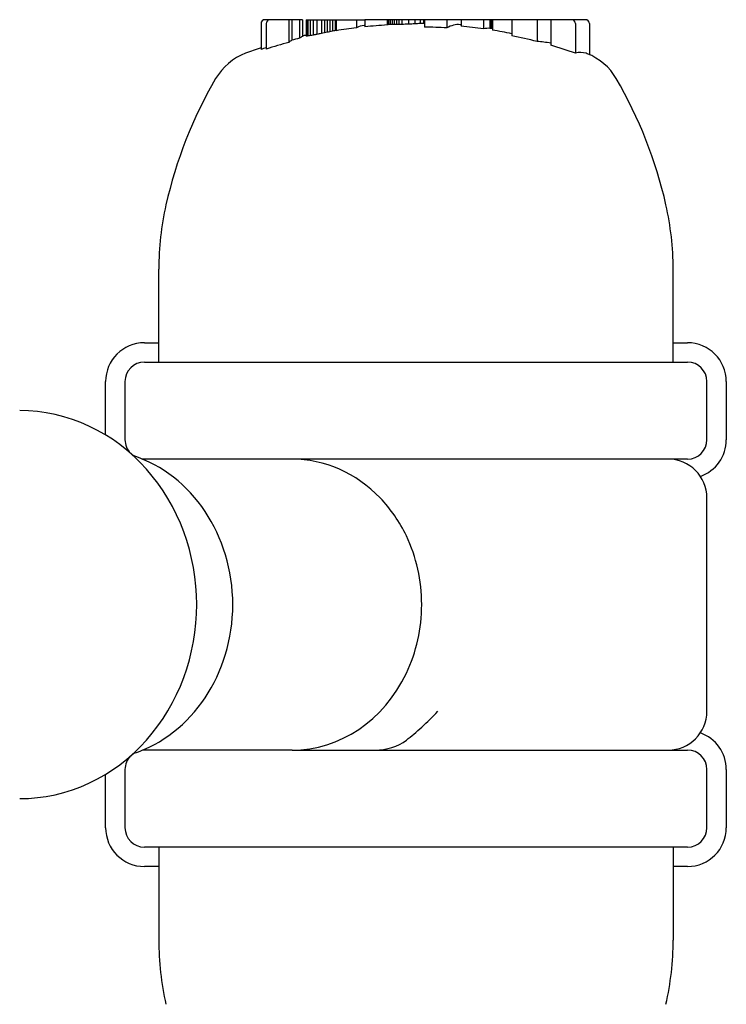
# Model space of a CAD drawing. Extents: x 6996 to 23406, y -4386 to 10712.
# Drawn here: x 16798 to 16834, y 1181 to 1232 of the extents above; entities that cross this region are included whole.
import ezdxf

# ---------------------------------------------------------------- set-up
doc = ezdxf.new("R2010")
doc.units = 0
doc.header["$LTSCALE"] = 30
doc.header["$MEASUREMENT"] = 0
doc.layers.get('0').update_dxf_attribs({"linetype": 'CONTINUOUS'})

msp = doc.modelspace()

# ---------------------------------------------------------------- linework, layer by layer
for p, q in [((16810.15, 1231.416), (16810.15, 1230.087)), ((16810.623, 1231.616), (16810.354, 1231.616)), ((16810.419, 1231.416), (16810.419, 1230.104)), ((16811.587, 1231.616), (16810.623, 1231.616)), ((16811.734, 1231.616), (16811.587, 1231.616)), ((16811.587, 1231.616), (16811.587, 1230.451)), ((16812.126, 1231.616), (16811.734, 1231.616)), ((16811.734, 1231.616), (16811.734, 1230.56)), ((16812.285, 1231.616), (16812.126, 1231.616)), ((16812.126, 1231.616), (16812.126, 1230.66)), ((16812.285, 1231.616), (16812.285, 1230.749)), ((16812.479, 1231.616), (16812.501, 1231.616)), ((16812.479, 1231.616), (16812.479, 1230.78)), ((16812.501, 1231.616), (16812.57, 1231.616)), ((16812.501, 1231.616), (16812.501, 1230.775)), ((16812.57, 1231.616), (16812.57, 1230.782)), ((16812.57, 1231.616), (16812.684, 1231.616)), ((16812.684, 1231.616), (16812.839, 1231.616)), ((16812.684, 1231.616), (16812.684, 1230.799)), ((16812.839, 1231.616), (16813.032, 1231.616)), ((16812.839, 1231.616), (16812.839, 1230.827)), ((16813.032, 1231.616), (16813.262, 1231.616)), ((16813.032, 1231.616), (16813.032, 1230.864)), ((16813.262, 1231.616), (16813.415, 1231.616)), ((16813.262, 1231.616), (16813.262, 1230.909)), ((16813.415, 1231.616), (16813.563, 1231.616)), ((16813.415, 1231.616), (16813.415, 1230.94)), ((16813.563, 1231.616), (16813.704, 1231.616)), ((16813.563, 1231.616), (16813.563, 1230.969)), ((16813.704, 1231.616), (16813.839, 1231.616)), ((16813.704, 1231.616), (16813.704, 1230.998)), ((16813.839, 1231.616), (16813.965, 1231.616)), ((16813.839, 1231.616), (16813.839, 1231.027)), ((16813.965, 1231.616), (16814.028, 1231.616)), ((16813.965, 1231.616), (16813.965, 1231.054)), ((16814.028, 1231.616), (16815.073, 1231.616)), ((16814.028, 1231.616), (16814.028, 1231.052)), ((16815.073, 1231.616), (16815.505, 1231.616)), ((16815.073, 1231.616), (16815.073, 1231.203)), ((16816.657, 1231.616), (16815.505, 1231.616)), ((16815.505, 1231.616), (16815.505, 1231.252)), ((16816.717, 1231.616), (16816.657, 1231.616)), ((16816.657, 1231.616), (16816.657, 1231.347)), ((16816.81, 1231.616), (16816.717, 1231.616)), ((16816.717, 1231.616), (16816.717, 1231.37)), ((16816.909, 1231.616), (16816.81, 1231.616)), ((16816.81, 1231.616), (16816.81, 1231.367)), ((16817.015, 1231.616), (16816.909, 1231.616)), ((16816.909, 1231.616), (16816.909, 1231.366)), ((16817.131, 1231.616), (16817.015, 1231.616)), ((16817.015, 1231.616), (16817.015, 1231.366)), ((16817.26, 1231.616), (16817.131, 1231.616)), ((16817.131, 1231.616), (16817.131, 1231.367)), ((16817.402, 1231.616), (16817.26, 1231.616)), ((16817.26, 1231.616), (16817.26, 1231.37)), ((16817.761, 1231.616), (16817.402, 1231.616)), ((16817.402, 1231.616), (16817.402, 1231.374)), ((16818.079, 1231.616), (16817.761, 1231.616)), ((16817.761, 1231.616), (16817.761, 1231.386)), ((16818.357, 1231.616), (16818.079, 1231.616)), ((16818.079, 1231.616), (16818.079, 1231.402)), ((16818.525, 1231.616), (16818.357, 1231.616)), ((16818.357, 1231.616), (16818.357, 1231.419)), ((16818.575, 1231.616), (16818.525, 1231.616)), ((16818.525, 1231.616), (16818.525, 1231.432)), ((16819.736, 1231.616), (16818.575, 1231.616)), ((16818.575, 1231.616), (16818.575, 1231.24)), ((16819.736, 1231.616), (16819.736, 1231.193)), ((16820.467, 1231.616), (16819.736, 1231.616)), ((16821.626, 1231.616), (16820.467, 1231.616)), ((16820.467, 1231.616), (16820.467, 1231.282)), ((16821.947, 1231.616), (16821.626, 1231.616)), ((16821.626, 1231.616), (16821.626, 1231.147)), ((16821.966, 1231.616), (16821.947, 1231.616)), ((16821.947, 1231.616), (16821.947, 1231.173)), ((16821.997, 1231.616), (16821.966, 1231.616)), ((16821.966, 1231.616), (16821.966, 1231.171)), ((16822.04, 1231.616), (16821.997, 1231.616)), ((16821.997, 1231.616), (16821.997, 1231.167)), ((16822.082, 1231.616), (16822.04, 1231.616)), ((16822.04, 1231.616), (16822.04, 1231.161)), ((16822.082, 1231.616), (16822.082, 1231.079)), ((16823.08, 1231.616), (16822.082, 1231.616)), ((16824.379, 1231.616), (16823.08, 1231.616)), ((16823.08, 1231.616), (16823.08, 1230.792)), ((16825.087, 1231.616), (16824.379, 1231.616)), ((16824.379, 1231.616), (16824.379, 1230.494)), ((16826.156, 1231.616), (16825.087, 1231.616)), ((16825.087, 1231.616), (16825.087, 1230.301)), ((16826.875, 1231.616), (16826.156, 1231.616)), ((16826.36, 1231.416), (16826.36, 1229.895)), ((16827.079, 1231.416), (16827.079, 1229.821)), ((16826.968, 1229.868), (16826.914, 1229.886)), ((16804.879, 1213.966), (16804.879, 1218.761)), ((16831.397, 1213.966), (16831.397, 1218.761)), ((16804.138, 1214.966), (16804.879, 1214.966)), ((16831.397, 1214.966), (16832.138, 1214.966)), ((16804.138, 1213.966), (16832.138, 1213.966)), ((16802.138, 1210.211), (16802.138, 1212.966)), ((16803.138, 1212.966), (16803.138, 1209.966)), ((16833.138, 1209.966), (16833.138, 1212.966)), ((16834.138, 1212.966), (16834.138, 1209.966)), ((16811.752, 1208.966), (16804.048, 1208.966)), ((16811.882, 1208.966), (16811.752, 1208.966)), ((16832.138, 1208.966), (16811.881, 1208.966)), ((16833.138, 1195.966), (16833.138, 1206.966)), ((16811.752, 1193.966), (16804.048, 1193.966)), ((16811.752, 1193.966), (16816.031, 1193.966)), ((16816.031, 1193.966), (16817.909, 1193.966)), ((16817.909, 1193.966), (16832.138, 1193.966)), ((16803.138, 1192.966), (16803.138, 1189.966)), ((16833.138, 1189.966), (16833.138, 1192.966)), ((16834.138, 1192.966), (16834.138, 1189.966)), ((16802.138, 1189.966), (16802.138, 1192.72)), ((16832.138, 1188.966), (16804.138, 1188.966)), ((16804.879, 1188.966), (16804.879, 1184.17)), ((16831.397, 1188.966), (16831.397, 1184.17)), ((16804.879, 1187.966), (16804.138, 1187.966)), ((16832.138, 1187.966), (16831.397, 1187.966))]:
    msp.add_line(p, q)
at = {"flags": 128}
msp.add_lwpolyline([(16797.709, 1191.466), (16798.168, 1191.478), (16798.626, 1191.516), (16799.082, 1191.58), (16799.534, 1191.668), (16799.981, 1191.78), (16800.423, 1191.917), (16800.855, 1192.077), (16801.279, 1192.261), (16801.694, 1192.467), (16802.096, 1192.695), (16802.49, 1192.944), (16802.868, 1193.214), (16803.234, 1193.503), (16803.586, 1193.81), (16803.921, 1194.136), (16804.242, 1194.478), (16804.547, 1194.837), (16804.833, 1195.21), (16805.102, 1195.597), (16805.354, 1195.998), (16805.587, 1196.411), (16805.801, 1196.834), (16805.995, 1197.268), (16806.169, 1197.712), (16806.325, 1198.163), (16806.459, 1198.621), (16806.574, 1199.086), (16806.669, 1199.556), (16806.742, 1200.03), (16806.794, 1200.507), (16806.827, 1200.986), (16806.837, 1201.466), (16806.827, 1201.946), (16806.794, 1202.425), (16806.742, 1202.901), (16806.669, 1203.375), (16806.574, 1203.845), (16806.459, 1204.31), (16806.325, 1204.768), (16806.17, 1205.219), (16805.995, 1205.663), (16805.801, 1206.097), (16805.587, 1206.52), (16805.354, 1206.933), (16805.102, 1207.334), (16804.833, 1207.721), (16804.547, 1208.095), (16804.242, 1208.453), (16803.92, 1208.795), (16803.586, 1209.121), (16803.234, 1209.428), (16802.868, 1209.717), (16802.49, 1209.987), (16802.099, 1210.236), (16801.694, 1210.464), (16801.279, 1210.67), (16800.855, 1210.854), (16800.423, 1211.014), (16799.981, 1211.151), (16799.534, 1211.264), (16799.082, 1211.352), (16798.626, 1211.415), (16798.168, 1211.453), (16797.709, 1211.466)], dxfattribs=at)
for centre, radius, start, end in [((16810.354, 1231.416), 0.204, 90, 180), ((16810.623, 1231.416), 0.204, 90, 180), ((16826.156, 1231.416), 0.204, 0, 90), ((16826.875, 1231.416), 0.204, 0, 90), ((16818.138, 1206.268), 25.122, 97.0075, 99.4161), ((16818.138, 1206.268), 25.198, 95.9985, 96.0819), ((16818.138, 1206.268), 25.122, 93.3803, 96.0165), ((16818.138, 1206.268), 24.976, 86.3307, 88.9979), ((16818.138, 1206.268), 25.198, 84.6961, 84.8204), ((16818.138, 1206.268), 25.122, 82.0203, 84.6801), ((16818.138, 1206.268), 25.122, 78.6552, 80.9682), ((16818.138, 1206.268), 25.055, 105.1565, 107.9431), ((16818.138, 1206.268), 25.122, 103.8461, 104.7691), ((16818.138, 1206.268), 25.198, 102.9797, 103.4314), ((16818.138, 1206.268), 25.017, 75.5534, 78.6069), ((16818.138, 1206.268), 25.198, 108.4824, 110.3925), ((16818.138, 1206.268), 25.122, 107.8931, 108.5398), ((16818.138, 1206.268), 25.017, 70.812, 73.8738), ((16810.403, 1227.074), 3, 110.3925, 149.794), ((16825.873, 1227.074), 3, 30.206, 68.5984), ((16827.736, 1216.984), 23.056, 149.794, 167.2554), ((16808.54, 1216.984), 23.056, 12.7446, 30.206), ((16819.879, 1218.761), 15, 167.2554, 180), ((16816.397, 1218.761), 15, 0, 12.7446), ((16804.138, 1212.966), 2, 90, 180), ((16832.138, 1212.966), 2, 0, 90), ((16804.138, 1212.966), 1, 90, 180), ((16832.138, 1212.966), 1, 0, 90), ((16804.138, 1209.966), 1, 180, 224.1771), ((16832.138, 1209.966), 1, 270, 0), ((16832.138, 1209.966), 2, 289.3246, 0), ((16804.138, 1209.966), 1, 232.3651, 235.2403), ((16804.138, 1209.966), 1, 264.0828, 270), ((16831.138, 1206.966), 2, 0, 90), ((16831.138, 1195.966), 2, 270, 0), ((16832.138, 1192.966), 2, 0, 70.6754), ((16804.138, 1192.966), 1, 90, 95.9172), ((16832.138, 1192.966), 1, 0, 90), ((16804.138, 1192.966), 1, 135.8229, 180), ((16804.138, 1192.966), 1, 124.7597, 127.6349), ((16804.138, 1189.966), 2, 180, 270), ((16804.138, 1189.966), 1, 180, 270), ((16832.138, 1189.966), 1, 270, 0), ((16832.138, 1189.966), 2, 270, 0), ((16819.879, 1184.17), 15, 180, 192.7446), ((16816.397, 1184.17), 15, 347.2554, 0)]:
    msp.add_arc(centre, radius, start, end)
for centre, major_axis, ratio, start_param, end_param in [((16819.004, 1206.268), (0, 25.168), 0.702562, 0.036601, 0.052315), ((16818.975, 1206.268), (0, 25.178), 0.530739, 0.033637, 0.04624), ((16818.9, 1206.268), (0, 25.184), 0.371832, 0.034745, 0.040057), ((16817.973, 1206.268), (-4.711, 24.641), 0.997653, 0, 0.009369), ((16818.234, 1206.268), (-4.819, 24.671), 0.998552, 0, 0.006223), ((16818.334, 1206.268), (0, 25.172), 0.985245, 0.193598, 0.199662), ((16818.299, 1206.268), (0, 25.191), 0.957933, 0.191568, 0.197555), ((16818.122, 1206.268), (0, 25.198), 0.914828, 0.186885, 0.192832), ((16817.823, 1206.268), (0, 25.19), 0.858455, 0.1794, 0.185317), ((16817.422, 1206.268), (0, 25.171), 0.78851, 0.171854, 0.17509), ((16815.574, 1206.268), (0, 25.061), 0.199055, 0.021206, 0.1006), ((16817.137, 1206.268), (0, 25.177), 0.216094, 0.077236, 0.088287), ((16816.495, 1206.268), (0, 25.104), 0.653258, 6.263984, 6.269653), ((16816.681, 1206.268), (0, 25.1), 0.753802, 6.271156, 6.276408), ((16816.961, 1206.268), (0, 25.098), 0.850373, 6.280679, 6.285636), ((16817.337, 1206.268), (0, 25.1), 0.932045, 0.008802, 0.013779), ((16817.695, 1206.268), (0, 25.106), 0.978394, 0.017679, 0.022932), ((16818.006, 1206.268), (-0.604, 25.106), 0.997931, 0, 0.005642), ((16818.429, 1206.268), (0, 25.127), 0.987956, 0.026895, 0.041386), ((16818.867, 1206.268), (0, 25.15), 0.883379, 0.035453, 0.049789), ((16820.323, 1206.268), (0, 25.099), 0.198826, 6.265164, 6.400983), ((16821.867, 1206.268), (0, 24.909), 0.199105, 6.266999, 6.331879), ((16821.655, 1206.268), (0, 24.921), 0.325527, 6.244852, 6.247175), ((16820.924, 1206.268), (0, 24.974), 0.556329, 6.205844, 6.20808), ((16819.962, 1206.268), (0, 25.047), 0.749025, 6.172177, 6.174485), ((16819.124, 1206.268), (0, 25.113), 0.878264, 6.148681, 6.150587), ((16812.352, 1206.268), (0, 24.497), 0.195493, 0.129364, 0.160264), ((16812.737, 1206.268), (0, 24.588), 0.197492, 0.093211, 0.126201), ((16812.391, 1206.268), (0, 24.521), 0.136297, 6.250201, 6.257026), ((16812.971, 1206.268), (0, 24.53), 0.441983, 0.037051, 0.043367), ((16814.542, 1206.268), (0, 24.669), 0.71384, 0.105719, 0.112235), ((16816.192, 1206.268), (0, 24.849), 0.884576, 0.153106, 0.160259), ((16817.353, 1206.268), (0, 24.997), 0.968959, 0.179381, 0.187468), ((16823.815, 1206.268), (0, 24.247), 0.560627, 6.189473, 6.241638), ((16826.622, 1206.268), (0, 23.664), 0.197741, 6.220766, 6.339162), ((16801.567, 1201.466), (0, -8), 0.891007, 0.282681, 2.858912), ((16811.752, 1201.466), (0, 7.5), 0.891007, 5.535601, 6.283185), ((16811.752, 1201.466), (0, 7.5), 0.891007, 5.20376, 5.535601), ((16811.752, 1201.466), (0, 7.5), 0.891007, 4.712389, 5.20376), ((16811.752, 1201.466), (0, 7.5), 0.891007, 4.221018, 4.712389), ((16811.752, 1201.466), (0, -7.5), 0.891007, 0, 1.079425), ((16818.552, 1195.966), (-1.967, -1.967), 0.183997, 0.917596, 1.752758), ((16816.031, 1195.966), (2.404, 0), 0.832099, 4.712389, 5.448023)]:
    msp.add_ellipse(centre, major_axis=major_axis, ratio=ratio, start_param=start_param, end_param=end_param)

doc.saveas('drawing.dxf')
